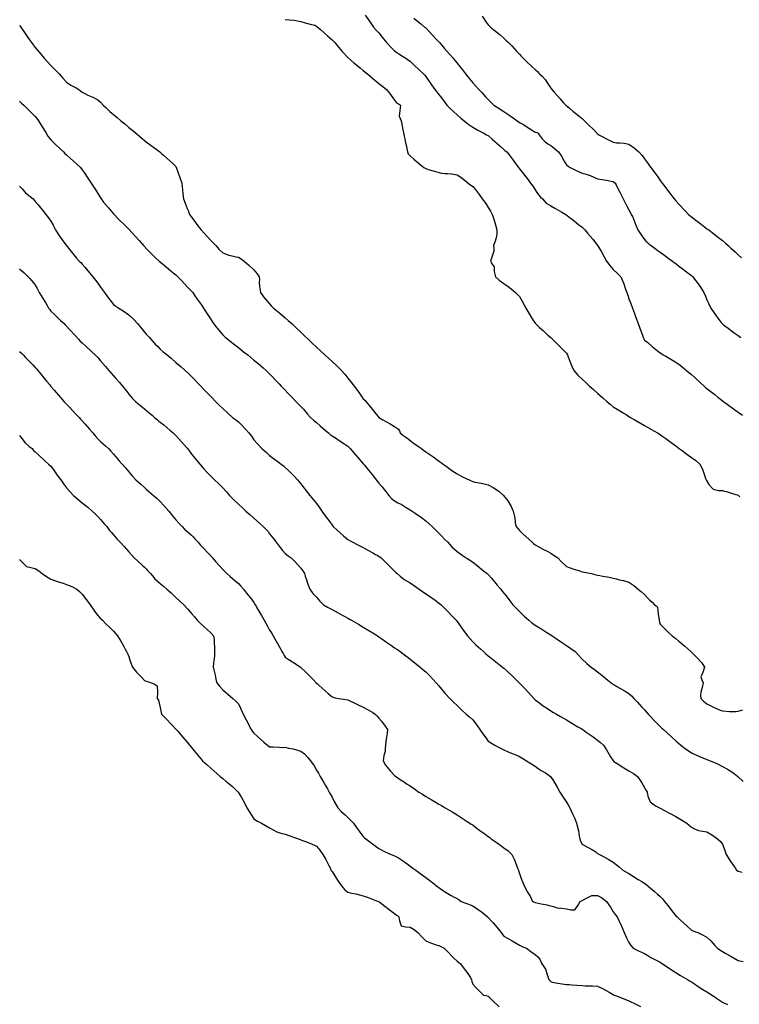
# Model space of a CAD drawing. Units: metres. Extents: x 658000 to 663040, y 4957953 to 4965196.
# Drawn here: x 658259 to 658282, y 4964390 to 4964421 of the extents above; entities that cross this region are included whole.
import ezdxf

# ---------------------------------------------------------------- set-up
doc = ezdxf.new("R2010")
doc.units = ezdxf.units.M
doc.layers.add('C-TOPO-MAJR-N', color=251, linetype='Continuous')
doc.layers.add('C-TOPO-MINR-N', color=253, linetype='Continuous')

msp = doc.modelspace()

# ---------------------------------------------------------------- linework, layer by layer
at = {"layer": 'C-TOPO-MAJR-N', "elevation": 30, "flags": 128}
for points in [[(658273.555, 4964421.596), (658273.684, 4964421.41), (658273.75, 4964421.316), (658273.82, 4964421.25), (658273.927, 4964421.161), (658274.125, 4964420.997), (658274.25, 4964420.892), (658274.326, 4964420.822), (658274.4, 4964420.75), (658274.5, 4964420.644), (658274.657, 4964420.478), (658274.75, 4964420.378), (658274.807, 4964420.314), (658274.864, 4964420.25), (658274.972, 4964420.147), (658275.151, 4964419.978), (658275.25, 4964419.886), (658275.322, 4964419.822), (658275.358, 4964419.786), (658275.394, 4964419.75), (658275.47, 4964419.677), (658275.571, 4964419.571), (658275.65, 4964419.447), (658275.75, 4964419.293), (658275.848, 4964419.175), (658275.965, 4964419.044), (658276.05, 4964418.95), (658276.151, 4964418.835), (658276.229, 4964418.75), (658276.289, 4964418.699), (658276.35, 4964418.65), (658276.461, 4964418.559), (658276.647, 4964418.405), (658276.75, 4964418.32), (658276.79, 4964418.285), (658276.83, 4964418.25), (658276.939, 4964418.141), (658277.135, 4964417.943), (658277.25, 4964417.83), (658277.311, 4964417.789), (658277.373, 4964417.75), (658277.552, 4964417.657), (658277.75, 4964417.562), (658277.856, 4964417.546), (658277.963, 4964417.537), (658278.095, 4964417.526), (658278.25, 4964417.494), (658278.414, 4964417.382), (658278.564, 4964417.25), (658278.67, 4964417.132), (658278.75, 4964417.033), (658278.814, 4964416.945), (658278.869, 4964416.869), (658278.911, 4964416.809), (658278.954, 4964416.75), (658279.01, 4964416.672), (658279.078, 4964416.578), (658279.172, 4964416.448), (658279.25, 4964416.339), (658279.283, 4964416.294), (658279.317, 4964416.25), (658279.399, 4964416.14), (658279.517, 4964415.983), (658279.624, 4964415.842), (658279.694, 4964415.75), (658279.75, 4964415.68), (658279.856, 4964415.568), (658280.05, 4964415.365), (658280.16, 4964415.25), (658280.204, 4964415.212), (658280.25, 4964415.174), (658280.396, 4964415.063), (658280.567, 4964414.933), (658280.674, 4964414.85), (658280.75, 4964414.791), (658280.805, 4964414.75), (658280.912, 4964414.668), (658281.115, 4964414.513), (658281.25, 4964414.408), (658281.34, 4964414.33), (658281.428, 4964414.25), (658281.517, 4964414.169), (658281.648, 4964414.049), (658281.75, 4964413.954), (658281.854, 4964413.854)], [(658258.75, 4964413.507), (658258.819, 4964413.447), (658258.885, 4964413.385), (658258.955, 4964413.316), (658259.02, 4964413.25), (658259.077, 4964413.191), (658259.132, 4964413.132), (658259.19, 4964413.06), (658259.25, 4964412.979), (658259.307, 4964412.876), (658259.376, 4964412.75), (658259.481, 4964412.578), (658259.575, 4964412.425), (658259.632, 4964412.328), (658259.678, 4964412.25), (658259.713, 4964412.202), (658259.75, 4964412.154), (658259.862, 4964412.046), (658260.062, 4964411.856), (658260.173, 4964411.75), (658260.212, 4964411.712), (658260.25, 4964411.673), (658260.349, 4964411.564), (658260.528, 4964411.367), (658260.635, 4964411.25), (658260.692, 4964411.192), (658260.75, 4964411.135), (658260.866, 4964411.029), (658261.062, 4964410.85), (658261.171, 4964410.75), (658261.211, 4964410.707), (658261.25, 4964410.663), (658261.339, 4964410.56), (658261.501, 4964410.373), (658261.607, 4964410.25), (658261.678, 4964410.162), (658261.75, 4964410.075), (658261.825, 4964409.992), (658261.941, 4964409.865), (658262.043, 4964409.75), (658262.148, 4964409.618), (658262.25, 4964409.491), (658262.354, 4964409.367), (658262.464, 4964409.25), (658262.625, 4964409.12), (658262.75, 4964409.026), (658262.824, 4964408.962), (658262.898, 4964408.898), (658262.989, 4964408.818), (658263.068, 4964408.75), (658263.119, 4964408.707), (658263.167, 4964408.667), (658263.209, 4964408.632), (658263.25, 4964408.598), (658263.36, 4964408.506), (658263.557, 4964408.343), (658263.667, 4964408.25), (658263.709, 4964408.211), (658263.75, 4964408.171), (658263.843, 4964408.067), (658264.011, 4964407.875), (658264.119, 4964407.75), (658264.185, 4964407.663), (658264.25, 4964407.575), (658264.364, 4964407.434), (658264.516, 4964407.25), (658264.633, 4964407.11), (658264.75, 4964406.979), (658264.87, 4964406.863), (658264.992, 4964406.75), (658265.124, 4964406.621), (658265.25, 4964406.492), (658265.359, 4964406.371), (658265.467, 4964406.25), (658265.607, 4964406.107), (658265.75, 4964405.967), (658265.87, 4964405.858), (658265.992, 4964405.75), (658266.118, 4964405.636), (658266.25, 4964405.517), (658266.427, 4964405.358), (658266.547, 4964405.25), (658266.6, 4964405.201), (658266.651, 4964405.151), (658266.7, 4964405.089), (658266.75, 4964405.022), (658266.849, 4964404.891), (658266.957, 4964404.75), (658267.02, 4964404.667), (658267.084, 4964404.584), (658267.161, 4964404.488), (658267.25, 4964404.388), (658267.348, 4964404.319), (658267.446, 4964404.25), (658267.539, 4964404.154), (658267.669, 4964404.011), (658267.75, 4964403.918), (658267.813, 4964403.832), (658267.866, 4964403.75), (658267.893, 4964403.667), (658267.918, 4964403.582), (658267.959, 4964403.443), (658268.035, 4964403.25), (658268.136, 4964403.113), (658268.25, 4964402.989), (658268.359, 4964402.862), (658268.473, 4964402.75), (658268.608, 4964402.668), (658268.75, 4964402.596), (658268.947, 4964402.487), (658269.096, 4964402.404), (658269.177, 4964402.359), (658269.25, 4964402.319), (658269.312, 4964402.284), (658269.373, 4964402.25), (658269.45, 4964402.207), (658269.597, 4964402.122), (658269.75, 4964402.033), (658269.923, 4964401.928), (658270.109, 4964401.813), (658270.209, 4964401.75), (658270.276, 4964401.704), (658270.343, 4964401.657), (658270.457, 4964401.576), (658270.647, 4964401.442), (658270.75, 4964401.369), (658270.825, 4964401.325), (658270.874, 4964401.29), (658270.928, 4964401.25), (658271.015, 4964401.184), (658271.111, 4964401.111), (658271.181, 4964401.058), (658271.25, 4964401.005), (658271.399, 4964400.884), (658271.565, 4964400.75), (658271.658, 4964400.676), (658271.75, 4964400.6), (658271.846, 4964400.503), (658271.986, 4964400.356), (658272.084, 4964400.25), (658272.167, 4964400.149), (658272.25, 4964400.047), (658272.372, 4964399.909), (658272.517, 4964399.75), (658272.632, 4964399.632), (658272.75, 4964399.517), (658272.907, 4964399.375), (658273.047, 4964399.25), (658273.151, 4964399.156), (658273.25, 4964399.058), (658273.357, 4964398.922), (658273.484, 4964398.75), (658273.579, 4964398.615), (658273.678, 4964398.472), (658273.75, 4964398.381), (658273.853, 4964398.311), (658273.964, 4964398.25), (658274.099, 4964398.177), (658274.25, 4964398.1), (658274.387, 4964398.04), (658274.513, 4964397.987), (658274.632, 4964397.942), (658274.75, 4964397.892), (658274.86, 4964397.824), (658274.969, 4964397.75), (658275.115, 4964397.661), (658275.25, 4964397.576), (658275.345, 4964397.508), (658275.44, 4964397.44), (658275.576, 4964397.366), (658275.739, 4964397.25), (658275.841, 4964397.107), (658275.953, 4964396.912), (658276.045, 4964396.75), (658276.165, 4964396.56), (658276.25, 4964396.426), (658276.307, 4964396.339), (658276.362, 4964396.25), (658276.405, 4964396.153), (658276.447, 4964396.053), (658276.507, 4964395.926), (658276.578, 4964395.75), (658276.632, 4964395.507), (658276.66, 4964395.34), (658276.676, 4964395.25), (658276.705, 4964395.173), (658276.75, 4964395.085), (658276.927, 4964394.986), (658277.108, 4964394.892), (658277.188, 4964394.833), (658277.25, 4964394.785), (658277.307, 4964394.75), (658277.397, 4964394.703), (658277.584, 4964394.602), (658277.75, 4964394.504), (658277.934, 4964394.358), (658278.061, 4964394.25), (658278.155, 4964394.193), (658278.25, 4964394.138), (658278.395, 4964394.047), (658278.546, 4964393.954), (658278.666, 4964393.881), (658278.75, 4964393.831), (658278.797, 4964393.797), (658278.852, 4964393.75), (658278.943, 4964393.673), (658279.067, 4964393.567), (658279.165, 4964393.48), (658279.25, 4964393.402), (658279.322, 4964393.327), (658279.393, 4964393.25), (658279.498, 4964393.114), (658279.663, 4964392.897), (658279.75, 4964392.783), (658279.79, 4964392.75), (658279.901, 4964392.646), (658280.112, 4964392.451), (658280.25, 4964392.33), (658280.351, 4964392.288), (658280.456, 4964392.25), (658280.586, 4964392.194), (658280.75, 4964392.103), (658280.87, 4964391.987), (658281.004, 4964391.838), (658281.084, 4964391.75), (658281.166, 4964391.694), (658281.25, 4964391.641), (658281.358, 4964391.582), (658281.492, 4964391.508), (658281.615, 4964391.43), (658281.75, 4964391.358), (658281.907, 4964391.325)]]:
    msp.add_lwpolyline(points, dxfattribs=at)
at = {"layer": 'C-TOPO-MINR-N', "flags": 128}
for points, elevation in [([(658267.25, 4964421.488), (658267.391, 4964421.477), (658267.533, 4964421.467), (658267.642, 4964421.447), (658267.75, 4964421.423), (658267.887, 4964421.388), (658268.09, 4964421.333), (658268.195, 4964421.305), (658268.25, 4964421.28), (658268.378, 4964421.168), (658268.616, 4964420.96), (658268.75, 4964420.841), (658268.792, 4964420.796), (658268.834, 4964420.75), (658268.911, 4964420.657), (658269.074, 4964420.466), (658269.25, 4964420.277), (658269.445, 4964420.104), (658269.646, 4964419.942), (658269.75, 4964419.859), (658269.814, 4964419.805), (658269.879, 4964419.75), (658269.967, 4964419.677), (658270.123, 4964419.548), (658270.25, 4964419.444), (658270.376, 4964419.35), (658270.494, 4964419.25), (658270.591, 4964419.13), (658270.696, 4964418.983), (658270.75, 4964418.905), (658270.783, 4964418.86), (658270.817, 4964418.817), (658270.881, 4964418.787), (658270.944, 4964418.75), (658270.924, 4964418.579), (658270.9, 4964418.4), (658270.928, 4964418.325), (658270.96, 4964418.25), (658270.982, 4964418.143), (658271.008, 4964418.008), (658271.037, 4964417.866), (658271.06, 4964417.75), (658271.076, 4964417.671), (658271.092, 4964417.592), (658271.127, 4964417.412), (658271.16, 4964417.25), (658271.186, 4964417.186), (658271.25, 4964417.121), (658271.364, 4964417.023), (658271.57, 4964416.846), (658271.683, 4964416.75), (658271.75, 4964416.719), (658271.873, 4964416.681), (658272.104, 4964416.61), (658272.25, 4964416.569), (658272.346, 4964416.561), (658272.443, 4964416.557), (658272.578, 4964416.551), (658272.75, 4964416.521), (658272.876, 4964416.439), (658273.02, 4964416.321), (658273.104, 4964416.25), (658273.178, 4964416.198), (658273.25, 4964416.144), (658273.325, 4964416.053), (658273.453, 4964415.89), (658273.559, 4964415.75), (658273.667, 4964415.599), (658273.75, 4964415.475), (658273.822, 4964415.354), (658273.879, 4964415.25), (658273.911, 4964415.156), (658273.939, 4964415.061), (658273.983, 4964414.915), (658274.023, 4964414.75), (658274.021, 4964414.623), (658274.004, 4964414.496), (658273.959, 4964414.361), (658273.921, 4964414.25), (658273.926, 4964414.16), (658273.93, 4964414.07), (658273.873, 4964413.914), (658273.823, 4964413.75), (658273.874, 4964413.659), (658273.933, 4964413.567), (658273.943, 4964413.424), (658273.979, 4964413.25), (658274.097, 4964413.14), (658274.25, 4964413.039), (658274.383, 4964412.936), (658274.535, 4964412.819), (658274.621, 4964412.75), (658274.688, 4964412.687), (658274.75, 4964412.621), (658274.83, 4964412.474), (658274.95, 4964412.25), (658275.043, 4964412.088), (658275.153, 4964411.904), (658275.25, 4964411.762), (658275.384, 4964411.629), (658275.517, 4964411.517), (658275.661, 4964411.386), (658275.75, 4964411.305), (658275.81, 4964411.25), (658275.926, 4964411.135), (658276.136, 4964410.925), (658276.25, 4964410.81), (658276.282, 4964410.75), (658276.31, 4964410.69), (658276.342, 4964410.599), (658276.413, 4964410.412), (658276.491, 4964410.25), (658276.617, 4964410.101), (658276.75, 4964409.975), (658276.869, 4964409.861), (658276.99, 4964409.75), (658277.117, 4964409.637), (658277.25, 4964409.521), (658277.419, 4964409.371), (658277.557, 4964409.25), (658277.652, 4964409.168), (658277.75, 4964409.089), (658277.88, 4964409.007), (658278.065, 4964408.895), (658278.164, 4964408.836), (658278.209, 4964408.807), (658278.25, 4964408.782), (658278.305, 4964408.75), (658278.415, 4964408.686), (658278.622, 4964408.566), (658278.75, 4964408.492), (658278.827, 4964408.448), (658278.903, 4964408.403), (658279.045, 4964408.321), (658279.168, 4964408.25), (658279.22, 4964408.22), (658279.305, 4964408.16), (658279.43, 4964408.07), (658279.605, 4964407.941), (658279.75, 4964407.834), (658279.807, 4964407.792), (658279.864, 4964407.75), (658279.95, 4964407.687), (658280.11, 4964407.57), (658280.25, 4964407.466), (658280.397, 4964407.366), (658280.523, 4964407.25), (658280.602, 4964407.09), (658280.673, 4964406.893), (658280.706, 4964406.794), (658280.73, 4964406.73), (658280.809, 4964406.604), (658280.946, 4964406.446), (658281.122, 4964406.41), (658281.25, 4964406.407), (658281.312, 4964406.391), (658281.374, 4964406.374), (658281.567, 4964406.314), (658281.75, 4964406.255), (658281.8, 4964406.2)], 33), ([(658269.809, 4964421.628), (658269.967, 4964421.402), (658270.076, 4964421.25), (658270.163, 4964421.154), (658270.25, 4964421.06), (658270.358, 4964420.922), (658270.496, 4964420.75), (658270.647, 4964420.586), (658270.75, 4964420.482), (658270.818, 4964420.434), (658270.889, 4964420.389), (658271.004, 4964420.316), (658271.108, 4964420.25), (658271.152, 4964420.22), (658271.192, 4964420.192), (658271.25, 4964420.153), (658271.36, 4964420.049), (658271.563, 4964419.858), (658271.677, 4964419.75), (658271.714, 4964419.706), (658271.75, 4964419.661), (658271.813, 4964419.571), (658271.936, 4964419.398), (658272.042, 4964419.25), (658272.153, 4964419.103), (658272.25, 4964418.978), (658272.335, 4964418.862), (658272.424, 4964418.75), (658272.519, 4964418.654), (658272.648, 4964418.533), (658272.75, 4964418.44), (658272.861, 4964418.344), (658272.974, 4964418.25), (658273.1, 4964418.149), (658273.25, 4964418.041), (658273.411, 4964417.95), (658273.603, 4964417.85), (658273.698, 4964417.802), (658273.75, 4964417.773), (658273.879, 4964417.658), (658274.116, 4964417.444), (658274.25, 4964417.324), (658274.295, 4964417.287), (658274.34, 4964417.25), (658274.414, 4964417.154), (658274.543, 4964416.982), (658274.621, 4964416.879), (658274.674, 4964416.807), (658274.715, 4964416.75), (658274.75, 4964416.711), (658274.833, 4964416.603), (658274.994, 4964416.394), (658275.103, 4964416.25), (658275.182, 4964416.139), (658275.25, 4964416.04), (658275.309, 4964415.945), (658275.363, 4964415.863), (658275.423, 4964415.806), (658275.485, 4964415.75), (658275.545, 4964415.677), (658275.606, 4964415.606), (658275.677, 4964415.565), (658275.75, 4964415.527), (658275.882, 4964415.451), (658276.103, 4964415.323), (658276.228, 4964415.25), (658276.279, 4964415.21), (658276.33, 4964415.17), (658276.442, 4964415.082), (658276.638, 4964414.929), (658276.75, 4964414.841), (658276.796, 4964414.796), (658276.841, 4964414.75), (658276.927, 4964414.653), (658277.095, 4964414.456), (658277.25, 4964414.255), (658277.359, 4964414.072), (658277.454, 4964413.888), (658277.531, 4964413.75), (658277.636, 4964413.611), (658277.75, 4964413.482), (658277.878, 4964413.369), (658277.993, 4964413.25), (658278.09, 4964413.022), (658278.142, 4964412.858), (658278.161, 4964412.804), (658278.18, 4964412.75), (658278.211, 4964412.662), (658278.25, 4964412.55), (658278.307, 4964412.396), (658278.361, 4964412.25), (658278.393, 4964412.162), (658278.425, 4964412.075), (658278.474, 4964411.943), (658278.545, 4964411.75), (658278.608, 4964411.579), (658278.681, 4964411.381), (658278.717, 4964411.283), (658278.75, 4964411.226), (658278.852, 4964411.142), (658279.011, 4964411.011), (658279.156, 4964410.892), (658279.25, 4964410.815), (658279.3, 4964410.782), (658279.35, 4964410.75), (658279.431, 4964410.706), (658279.593, 4964410.615), (658279.75, 4964410.518), (658279.887, 4964410.417), (658280.014, 4964410.313), (658280.09, 4964410.25), (658280.17, 4964410.184), (658280.25, 4964410.117), (658280.37, 4964410.01), (658280.558, 4964409.843), (658280.663, 4964409.75), (658280.706, 4964409.711), (658280.75, 4964409.672), (658280.839, 4964409.603), (658280.998, 4964409.479), (658281.1, 4964409.4), (658281.186, 4964409.332), (658281.25, 4964409.28), (658281.293, 4964409.25), (658281.394, 4964409.174), (658281.595, 4964409.025), (658281.75, 4964408.913), (658281.885, 4964408.824)], 32), ([(658271.37, 4964421.533), (658271.589, 4964421.349), (658271.707, 4964421.25), (658271.75, 4964421.224), (658271.862, 4964421.102), (658272.07, 4964420.876), (658272.185, 4964420.75), (658272.25, 4964420.677), (658272.343, 4964420.571), (658272.513, 4964420.375), (658272.621, 4964420.25), (658272.686, 4964420.169), (658272.75, 4964420.087), (658272.815, 4964420.006), (658272.922, 4964419.875), (658273.023, 4964419.75), (658273.145, 4964419.592), (658273.25, 4964419.46), (658273.347, 4964419.354), (658273.447, 4964419.25), (658273.542, 4964419.148), (658273.664, 4964419.017), (658273.75, 4964418.926), (658273.839, 4964418.835), (658273.932, 4964418.75), (658274.069, 4964418.661), (658274.25, 4964418.548), (658274.407, 4964418.439), (658274.584, 4964418.313), (658274.673, 4964418.25), (658274.75, 4964418.194), (658274.809, 4964418.161), (658274.876, 4964418.124), (658274.979, 4964418.058), (658275.153, 4964417.946), (658275.25, 4964417.884), (658275.3, 4964417.867), (658275.349, 4964417.849), (658275.38, 4964417.801), (658275.411, 4964417.75), (658275.479, 4964417.667), (658275.568, 4964417.568), (658275.658, 4964417.509), (658275.75, 4964417.452), (658275.862, 4964417.37), (658275.996, 4964417.25), (658276.09, 4964417.11), (658276.193, 4964416.931), (658276.25, 4964416.834), (658276.307, 4964416.79), (658276.367, 4964416.75), (658276.539, 4964416.668), (658276.75, 4964416.573), (658276.878, 4964416.533), (658277.006, 4964416.494), (658277.127, 4964416.441), (658277.25, 4964416.39), (658277.393, 4964416.362), (658277.585, 4964416.331), (658277.683, 4964416.317), (658277.75, 4964416.307), (658277.809, 4964416.25), (658277.839, 4964416.193), (658277.874, 4964416.126), (658277.949, 4964415.979), (658278.066, 4964415.75), (658278.178, 4964415.532), (658278.25, 4964415.391), (658278.288, 4964415.32), (658278.326, 4964415.25), (658278.362, 4964415.177), (658278.398, 4964415.102), (658278.449, 4964414.96), (658278.539, 4964414.75), (658278.663, 4964414.558), (658278.75, 4964414.442), (658278.796, 4964414.392), (658278.844, 4964414.344), (658278.9, 4964414.297), (658278.959, 4964414.25), (658279.044, 4964414.189), (658279.129, 4964414.129), (658279.19, 4964414.086), (658279.25, 4964414.044), (658279.358, 4964413.964), (658279.541, 4964413.828), (658279.646, 4964413.75), (658279.698, 4964413.711), (658279.75, 4964413.673), (658279.838, 4964413.604), (658279.993, 4964413.484), (658280.093, 4964413.407), (658280.182, 4964413.341), (658280.25, 4964413.291), (658280.298, 4964413.25), (658280.355, 4964413.174), (658280.433, 4964413.067), (658280.541, 4964412.915), (658280.65, 4964412.75), (658280.702, 4964412.632), (658280.75, 4964412.512), (658280.806, 4964412.386), (658280.874, 4964412.25), (658280.969, 4964412.109), (658281.1, 4964411.926), (658281.17, 4964411.83), (658281.2, 4964411.79), (658281.231, 4964411.75), (658281.273, 4964411.717), (658281.317, 4964411.683), (658281.425, 4964411.604), (658281.623, 4964411.46), (658281.75, 4964411.368), (658281.837, 4964411.309)], 31), ([(658258.75, 4964421.295), (658258.785, 4964421.25), (658258.864, 4964421.136), (658258.975, 4964420.975), (658259.068, 4964420.84), (658259.131, 4964420.75), (658259.18, 4964420.68), (658259.213, 4964420.639), (658259.25, 4964420.595), (658259.313, 4964420.519), (658259.434, 4964420.373), (658259.537, 4964420.25), (658259.642, 4964420.133), (658259.75, 4964420.018), (658259.879, 4964419.89), (658260.018, 4964419.75), (658260.13, 4964419.611), (658260.25, 4964419.482), (658260.393, 4964419.389), (658260.561, 4964419.297), (658260.65, 4964419.25), (658260.7, 4964419.208), (658260.75, 4964419.165), (658260.832, 4964419.12), (658260.933, 4964419.067), (658261.088, 4964419), (658261.25, 4964418.923), (658261.338, 4964418.839), (658261.423, 4964418.75), (658261.511, 4964418.668), (658261.641, 4964418.548), (658261.75, 4964418.45), (658261.869, 4964418.349), (658261.99, 4964418.25), (658262.115, 4964418.146), (658262.25, 4964418.033), (658262.371, 4964417.932), (658262.507, 4964417.82), (658262.59, 4964417.75), (658262.67, 4964417.683), (658262.75, 4964417.617), (658262.846, 4964417.544), (658262.96, 4964417.46), (658263.114, 4964417.344), (658263.239, 4964417.25), (658263.295, 4964417.2), (658263.35, 4964417.15), (658263.461, 4964417.049), (658263.649, 4964416.879), (658263.75, 4964416.786), (658263.774, 4964416.726), (658263.815, 4964416.612), (658263.891, 4964416.394), (658263.938, 4964416.25), (658263.953, 4964416.144), (658263.963, 4964416.037), (658263.974, 4964415.907), (658263.996, 4964415.75), (658264.044, 4964415.611), (658264.113, 4964415.44), (658264.15, 4964415.35), (658264.169, 4964415.3), (658264.188, 4964415.25), (658264.219, 4964415.205), (658264.25, 4964415.161), (658264.321, 4964415.065), (658264.456, 4964414.884), (658264.558, 4964414.75), (658264.653, 4964414.644), (658264.75, 4964414.541), (658264.883, 4964414.402), (658265.028, 4964414.25), (658265.134, 4964414.125), (658265.25, 4964414.018), (658265.444, 4964413.946), (658265.59, 4964413.91), (658265.671, 4964413.895), (658265.75, 4964413.876), (658265.836, 4964413.821), (658265.935, 4964413.75), (658266.086, 4964413.624), (658266.25, 4964413.477), (658266.353, 4964413.35), (658266.42, 4964413.25), (658266.423, 4964413.166), (658266.42, 4964413.08), (658266.426, 4964412.943), (658266.463, 4964412.75), (658266.556, 4964412.61), (658266.683, 4964412.458), (658266.75, 4964412.383), (658266.81, 4964412.31), (658266.876, 4964412.25), (658266.966, 4964412.176), (658267.081, 4964412.081), (658267.166, 4964412.011), (658267.25, 4964411.941), (658267.346, 4964411.855), (658267.46, 4964411.75), (658267.598, 4964411.618), (658267.75, 4964411.473), (658267.867, 4964411.361), (658267.983, 4964411.25), (658268.111, 4964411.127), (658268.25, 4964410.995), (658268.392, 4964410.866), (658268.52, 4964410.75), (658268.635, 4964410.646), (658268.75, 4964410.541), (658268.905, 4964410.397), (658269.055, 4964410.25), (658269.154, 4964410.131), (658269.25, 4964410.009), (658269.352, 4964409.885), (658269.46, 4964409.75), (658269.564, 4964409.606), (658269.685, 4964409.434), (658269.75, 4964409.343), (658269.797, 4964409.297), (658269.843, 4964409.25), (658269.945, 4964409.123), (658270.122, 4964408.902), (658270.217, 4964408.783), (658270.25, 4964408.745), (658270.376, 4964408.673), (658270.612, 4964408.537), (658270.75, 4964408.457), (658270.816, 4964408.417), (658270.876, 4964408.376), (658270.904, 4964408.313), (658270.931, 4964408.25), (658271.017, 4964408.183), (658271.112, 4964408.112), (658271.181, 4964408.06), (658271.25, 4964408.007), (658271.349, 4964407.936), (658271.511, 4964407.821), (658271.61, 4964407.75), (658271.68, 4964407.7), (658271.75, 4964407.65), (658271.846, 4964407.582), (658272.002, 4964407.47), (658272.1, 4964407.4), (658272.184, 4964407.339), (658272.25, 4964407.291), (658272.31, 4964407.25), (658272.397, 4964407.184), (658272.578, 4964407.051), (658272.75, 4964406.936), (658272.906, 4964406.855), (658273.062, 4964406.784), (658273.14, 4964406.75), (658273.198, 4964406.719), (658273.25, 4964406.692), (658273.323, 4964406.677), (658273.406, 4964406.666), (658273.579, 4964406.636), (658273.75, 4964406.587), (658273.908, 4964406.506), (658274.083, 4964406.39), (658274.242, 4964406.25), (658274.375, 4964406.081), (658274.482, 4964405.9), (658274.55, 4964405.75), (658274.595, 4964405.533), (658274.61, 4964405.39), (658274.625, 4964405.319), (658274.645, 4964405.25), (658274.694, 4964405.189), (658274.75, 4964405.126), (658274.859, 4964405.023), (658275.045, 4964404.848), (658275.15, 4964404.75), (658275.199, 4964404.707), (658275.25, 4964404.666), (658275.368, 4964404.603), (658275.522, 4964404.522), (658275.637, 4964404.464), (658275.75, 4964404.403), (658275.862, 4964404.331), (658275.973, 4964404.25), (658276.091, 4964404.119), (658276.25, 4964403.973), (658276.489, 4964403.887), (658276.65, 4964403.85), (658276.7, 4964403.826), (658276.75, 4964403.803), (658276.888, 4964403.779), (658277.05, 4964403.75), (658277.165, 4964403.719), (658277.25, 4964403.695), (658277.317, 4964403.683), (658277.421, 4964403.665), (658277.619, 4964403.629), (658277.75, 4964403.605), (658277.85, 4964403.578), (658277.95, 4964403.55), (658278.082, 4964403.521), (658278.25, 4964403.468), (658278.412, 4964403.361), (658278.55, 4964403.25), (658278.657, 4964403.157), (658278.75, 4964403.072), (658278.838, 4964402.985), (658278.911, 4964402.911), (658278.994, 4964402.828), (658279.072, 4964402.75), (658279.121, 4964402.709), (658279.166, 4964402.666), (658279.192, 4964402.459), (658279.215, 4964402.25), (658279.231, 4964402.189), (658279.25, 4964402.13), (658279.348, 4964402.029), (658279.525, 4964401.852), (658279.63, 4964401.75), (658279.69, 4964401.707), (658279.75, 4964401.664), (658279.848, 4964401.586), (658280.041, 4964401.425), (658280.233, 4964401.25), (658280.415, 4964401.072), (658280.589, 4964400.887), (658280.675, 4964400.75), (658280.622, 4964400.576), (658280.556, 4964400.444), (658280.589, 4964400.347), (658280.624, 4964400.25), (658280.591, 4964400.098), (658280.552, 4964399.948), (658280.545, 4964399.846), (658280.552, 4964399.75), (658280.634, 4964399.666), (658280.75, 4964399.577), (658280.936, 4964399.48), (658281.096, 4964399.404), (658281.172, 4964399.374), (658281.25, 4964399.347), (658281.471, 4964399.334), (658281.675, 4964399.325), (658281.75, 4964399.34), (658281.901, 4964399.38)], 33), ([(658258.75, 4964418.876), (658258.814, 4964418.814), (658258.882, 4964418.75), (658258.955, 4964418.673), (658259.062, 4964418.562), (658259.168, 4964418.461), (658259.25, 4964418.382), (658259.301, 4964418.317), (658259.35, 4964418.25), (658259.422, 4964418.135), (658259.514, 4964417.986), (658259.596, 4964417.85), (658259.657, 4964417.75), (658259.703, 4964417.69), (658259.75, 4964417.632), (658259.858, 4964417.528), (658260.043, 4964417.351), (658260.15, 4964417.25), (658260.2, 4964417.202), (658260.25, 4964417.155), (658260.371, 4964417.045), (658260.58, 4964416.855), (658260.695, 4964416.75), (658260.75, 4964416.677), (658260.811, 4964416.588), (658260.933, 4964416.41), (658261.041, 4964416.25), (658261.165, 4964416.056), (658261.25, 4964415.921), (658261.304, 4964415.835), (658261.359, 4964415.75), (658261.439, 4964415.646), (658261.589, 4964415.46), (658261.75, 4964415.272), (658261.93, 4964415.085), (658262.124, 4964414.895), (658262.25, 4964414.771), (658262.351, 4964414.661), (658262.45, 4964414.55), (658262.574, 4964414.41), (658262.718, 4964414.25), (658262.851, 4964414.108), (658262.978, 4964413.978), (658263.113, 4964413.848), (658263.218, 4964413.75), (658263.309, 4964413.674), (658263.4, 4964413.6), (658263.51, 4964413.51), (658263.667, 4964413.38), (658263.75, 4964413.311), (658263.814, 4964413.25), (658263.929, 4964413.129), (658264.137, 4964412.911), (658264.25, 4964412.793), (658264.289, 4964412.75), (658264.323, 4964412.699), (658264.362, 4964412.638), (658264.432, 4964412.539), (658264.555, 4964412.365), (658264.635, 4964412.25), (658264.693, 4964412.159), (658264.75, 4964412.068), (658264.834, 4964411.934), (658264.958, 4964411.75), (658265.061, 4964411.615), (658265.177, 4964411.473), (658265.25, 4964411.388), (658265.329, 4964411.318), (658265.411, 4964411.25), (658265.492, 4964411.186), (658265.623, 4964411.084), (658265.75, 4964410.985), (658265.919, 4964410.853), (658266.05, 4964410.75), (658266.15, 4964410.669), (658266.25, 4964410.586), (658266.371, 4964410.482), (658266.542, 4964410.334), (658266.639, 4964410.25), (658266.695, 4964410.198), (658266.75, 4964410.145), (658266.833, 4964410.058), (658266.943, 4964409.943), (658267.052, 4964409.828), (658267.126, 4964409.75), (658267.187, 4964409.687), (658267.25, 4964409.62), (658267.337, 4964409.529), (658267.498, 4964409.359), (658267.602, 4964409.25), (658267.676, 4964409.176), (658267.75, 4964409.102), (658267.833, 4964409.007), (658267.964, 4964408.856), (658268.058, 4964408.75), (658268.153, 4964408.663), (658268.25, 4964408.58), (658268.37, 4964408.477), (658268.541, 4964408.331), (658268.637, 4964408.25), (658268.693, 4964408.205), (658268.75, 4964408.16), (658268.859, 4964408.089), (658269.01, 4964407.99), (658269.154, 4964407.895), (658269.25, 4964407.83), (658269.29, 4964407.791), (658269.33, 4964407.75), (658269.441, 4964407.623), (658269.638, 4964407.394), (658269.75, 4964407.265), (658269.79, 4964407.218), (658269.83, 4964407.17), (658269.918, 4964407.059), (658270.073, 4964406.863), (658270.163, 4964406.75), (658270.206, 4964406.697), (658270.25, 4964406.645), (658270.327, 4964406.547), (658270.466, 4964406.372), (658270.566, 4964406.25), (658270.657, 4964406.155), (658270.75, 4964406.072), (658270.856, 4964406.017), (658270.965, 4964405.965), (658271.126, 4964405.866), (658271.25, 4964405.787), (658271.31, 4964405.75), (658271.412, 4964405.678), (658271.609, 4964405.538), (658271.75, 4964405.434), (658271.853, 4964405.344), (658271.954, 4964405.25), (658272.1, 4964405.104), (658272.25, 4964404.954), (658272.351, 4964404.852), (658272.453, 4964404.75), (658272.588, 4964404.608), (658272.75, 4964404.453), (658272.915, 4964404.334), (658273.046, 4964404.25), (658273.149, 4964404.184), (658273.25, 4964404.117), (658273.391, 4964404.006), (658273.601, 4964403.838), (658273.709, 4964403.75), (658273.75, 4964403.714), (658273.85, 4964403.597), (658274.037, 4964403.379), (658274.148, 4964403.25), (658274.199, 4964403.187), (658274.25, 4964403.124), (658274.318, 4964403.034), (658274.439, 4964402.876), (658274.539, 4964402.75), (658274.642, 4964402.637), (658274.75, 4964402.529), (658274.902, 4964402.38), (658275.043, 4964402.25), (658275.145, 4964402.17), (658275.25, 4964402.096), (658275.358, 4964402.031), (658275.467, 4964401.967), (658275.629, 4964401.862), (658275.75, 4964401.783), (658275.795, 4964401.75), (658275.892, 4964401.684), (658276.088, 4964401.551), (658276.25, 4964401.441), (658276.396, 4964401.348), (658276.532, 4964401.25), (658276.642, 4964401.13), (658276.75, 4964401.006), (658276.905, 4964400.864), (658277.04, 4964400.75), (658277.145, 4964400.675), (658277.25, 4964400.6), (658277.386, 4964400.491), (658277.58, 4964400.333), (658277.682, 4964400.25), (658277.75, 4964400.202), (658277.804, 4964400.171), (658277.865, 4964400.135), (658277.963, 4964400.078), (658278.135, 4964399.976), (658278.25, 4964399.904), (658278.332, 4964399.829), (658278.41, 4964399.75), (658278.513, 4964399.639), (658278.667, 4964399.47), (658278.75, 4964399.38), (658278.812, 4964399.312), (658278.869, 4964399.25), (658278.942, 4964399.169), (658279.051, 4964399.051), (658279.164, 4964398.937), (658279.25, 4964398.852), (658279.306, 4964398.801), (658279.362, 4964398.75), (658279.462, 4964398.658), (658279.637, 4964398.499), (658279.75, 4964398.396), (658279.829, 4964398.322), (658279.91, 4964398.25), (658280.046, 4964398.142), (658280.25, 4964398.003), (658280.415, 4964397.927), (658280.587, 4964397.86), (658280.671, 4964397.829), (658280.75, 4964397.795), (658280.8, 4964397.773), (658280.854, 4964397.75), (658280.932, 4964397.718), (658281.09, 4964397.65), (658281.25, 4964397.572), (658281.402, 4964397.485), (658281.573, 4964397.375), (658281.742, 4964397.25), (658281.907, 4964397.093)], 32), ([(658258.75, 4964416.156), (658258.826, 4964416.066), (658258.942, 4964415.942), (658259.082, 4964415.827), (658259.181, 4964415.75), (658259.216, 4964415.708), (658259.25, 4964415.665), (658259.33, 4964415.567), (658259.48, 4964415.383), (658259.587, 4964415.25), (658259.671, 4964415.143), (658259.75, 4964415.033), (658259.818, 4964414.902), (658259.898, 4964414.75), (658259.982, 4964414.62), (658260.104, 4964414.444), (658260.236, 4964414.264), (658260.399, 4964414.059), (658260.572, 4964413.852), (658260.659, 4964413.75), (658260.704, 4964413.704), (658260.75, 4964413.659), (658260.836, 4964413.559), (658260.991, 4964413.377), (658261.098, 4964413.25), (658261.175, 4964413.148), (658261.25, 4964413.045), (658261.342, 4964412.915), (658261.461, 4964412.75), (658261.562, 4964412.611), (658261.677, 4964412.455), (658261.75, 4964412.364), (658261.834, 4964412.305), (658261.921, 4964412.25), (658262.06, 4964412.164), (658262.25, 4964412.031), (658262.392, 4964411.892), (658262.518, 4964411.75), (658262.659, 4964411.589), (658262.75, 4964411.482), (658262.805, 4964411.417), (658262.857, 4964411.357), (658262.904, 4964411.304), (658262.95, 4964411.25), (658263.014, 4964411.178), (658263.093, 4964411.093), (658263.169, 4964411.015), (658263.25, 4964410.936), (658263.348, 4964410.851), (658263.467, 4964410.75), (658263.595, 4964410.64), (658263.75, 4964410.507), (658263.915, 4964410.367), (658264.05, 4964410.25), (658264.151, 4964410.156), (658264.25, 4964410.061), (658264.337, 4964409.97), (658264.452, 4964409.848), (658264.545, 4964409.75), (658264.647, 4964409.642), (658264.75, 4964409.534), (658264.89, 4964409.393), (658265.034, 4964409.25), (658265.141, 4964409.141), (658265.25, 4964409.033), (658265.419, 4964408.879), (658265.567, 4964408.75), (658265.659, 4964408.68), (658265.75, 4964408.608), (658265.846, 4964408.511), (658265.991, 4964408.36), (658266.091, 4964408.25), (658266.171, 4964408.143), (658266.25, 4964408.035), (658266.365, 4964407.901), (658266.505, 4964407.75), (658266.646, 4964407.619), (658266.75, 4964407.529), (658266.829, 4964407.468), (658266.908, 4964407.408), (658267.022, 4964407.322), (658267.116, 4964407.25), (658267.192, 4964407.192), (658267.25, 4964407.148), (658267.351, 4964407.048), (658267.537, 4964406.862), (658267.648, 4964406.75), (658267.699, 4964406.687), (658267.75, 4964406.624), (658267.816, 4964406.537), (658267.935, 4964406.383), (658268.039, 4964406.25), (658268.15, 4964406.114), (658268.25, 4964405.992), (658268.338, 4964405.871), (658268.424, 4964405.75), (658268.533, 4964405.599), (658268.677, 4964405.399), (658268.75, 4964405.297), (658268.787, 4964405.25), (658268.901, 4964405.147), (658269.116, 4964404.956), (658269.25, 4964404.84), (658269.333, 4964404.794), (658269.418, 4964404.75), (658269.553, 4964404.681), (658269.75, 4964404.578), (658269.899, 4964404.496), (658270.057, 4964404.408), (658270.137, 4964404.363), (658270.196, 4964404.335), (658270.25, 4964404.309), (658270.321, 4964404.25), (658270.435, 4964404.137), (658270.639, 4964403.932), (658270.75, 4964403.821), (658270.786, 4964403.786), (658270.834, 4964403.75), (658270.932, 4964403.665), (658271.06, 4964403.56), (658271.154, 4964403.503), (658271.25, 4964403.448), (658271.39, 4964403.354), (658271.54, 4964403.25), (658271.645, 4964403.175), (658271.75, 4964403.1), (658271.867, 4964403.022), (658272.054, 4964402.894), (658272.24, 4964402.75), (658272.435, 4964402.559), (658272.629, 4964402.35), (658272.717, 4964402.25), (658272.75, 4964402.209), (658272.828, 4964402.101), (658272.979, 4964401.892), (658273.084, 4964401.75), (658273.165, 4964401.652), (658273.25, 4964401.558), (658273.353, 4964401.463), (658273.5, 4964401.333), (658273.594, 4964401.25), (658273.672, 4964401.18), (658273.75, 4964401.111), (658273.884, 4964401.004), (658274.095, 4964400.838), (658274.207, 4964400.75), (658274.25, 4964400.719), (658274.341, 4964400.635), (658274.54, 4964400.448), (658274.742, 4964400.25), (658274.937, 4964400.045), (658275.122, 4964399.843), (658275.206, 4964399.75), (658275.25, 4964399.704), (658275.353, 4964399.624), (658275.508, 4964399.508), (658275.641, 4964399.422), (658275.75, 4964399.356), (658275.839, 4964399.303), (658275.928, 4964399.25), (658276.061, 4964399.171), (658276.25, 4964399.059), (658276.421, 4964398.958), (658276.621, 4964398.84), (658276.718, 4964398.782), (658276.772, 4964398.75), (658276.886, 4964398.672), (658277.104, 4964398.521), (658277.25, 4964398.417), (658277.345, 4964398.337), (658277.433, 4964398.25), (658277.529, 4964398.103), (658277.662, 4964397.883), (658277.731, 4964397.769), (658277.769, 4964397.731), (658277.873, 4964397.665), (658278.083, 4964397.531), (658278.25, 4964397.425), (658278.394, 4964397.344), (658278.525, 4964397.25), (658278.664, 4964397.05), (658278.75, 4964396.9), (658278.776, 4964396.846), (658278.798, 4964396.798), (658278.834, 4964396.75), (658278.859, 4964396.623), (658278.933, 4964396.433), (658279.107, 4964396.31), (658279.231, 4964396.25), (658279.275, 4964396.225), (658279.371, 4964396.175), (658279.57, 4964396.068), (658279.75, 4964395.969), (658279.965, 4964395.841), (658280.106, 4964395.75), (658280.178, 4964395.685), (658280.25, 4964395.622), (658280.353, 4964395.57), (658280.48, 4964395.52), (658280.612, 4964395.501), (658280.75, 4964395.475), (658280.93, 4964395.365), (658281.087, 4964395.25), (658281.174, 4964395.173), (658281.25, 4964395.087), (658281.296, 4964394.943), (658281.363, 4964394.75), (658281.487, 4964394.552), (658281.587, 4964394.413), (658281.649, 4964394.32), (658281.696, 4964394.25), (658281.75, 4964394.22), (658281.874, 4964394.188)], 31), ([(658258.75, 4964410.862), (658258.806, 4964410.806), (658258.868, 4964410.75), (658258.942, 4964410.671), (658259.054, 4964410.554), (658259.168, 4964410.434), (658259.25, 4964410.347), (658259.29, 4964410.299), (658259.33, 4964410.25), (658259.434, 4964410.125), (658259.615, 4964409.906), (658259.712, 4964409.788), (658259.75, 4964409.742), (658259.858, 4964409.615), (658260.059, 4964409.381), (658260.171, 4964409.25), (658260.211, 4964409.211), (658260.25, 4964409.171), (658260.355, 4964409.062), (658260.543, 4964408.864), (658260.652, 4964408.75), (658260.701, 4964408.696), (658260.75, 4964408.643), (658260.836, 4964408.544), (658260.987, 4964408.37), (658261.091, 4964408.25), (658261.17, 4964408.153), (658261.25, 4964408.058), (658261.35, 4964407.966), (658261.497, 4964407.838), (658261.594, 4964407.75), (658261.673, 4964407.663), (658261.75, 4964407.573), (658261.825, 4964407.488), (658261.937, 4964407.361), (658262.035, 4964407.25), (658262.143, 4964407.129), (658262.25, 4964407.007), (658262.353, 4964406.878), (658262.464, 4964406.75), (658262.628, 4964406.605), (658262.75, 4964406.505), (658262.815, 4964406.443), (658262.88, 4964406.38), (658262.958, 4964406.313), (658263.032, 4964406.25), (658263.093, 4964406.2), (658263.151, 4964406.151), (658263.201, 4964406.102), (658263.25, 4964406.052), (658263.362, 4964405.932), (658263.526, 4964405.75), (658263.647, 4964405.596), (658263.75, 4964405.464), (658263.862, 4964405.343), (658263.953, 4964405.25), (658264.028, 4964405.173), (658264.101, 4964405.101), (658264.179, 4964405.039), (658264.25, 4964404.981), (658264.307, 4964404.92), (658264.36, 4964404.86), (658264.411, 4964404.805), (658264.461, 4964404.75), (658264.533, 4964404.671), (658264.658, 4964404.534), (658264.75, 4964404.433), (658264.838, 4964404.342), (658264.925, 4964404.25), (658265.024, 4964404.135), (658265.165, 4964403.971), (658265.25, 4964403.874), (658265.315, 4964403.811), (658265.381, 4964403.75), (658265.478, 4964403.668), (658265.64, 4964403.53), (658265.75, 4964403.433), (658265.832, 4964403.343), (658265.91, 4964403.25), (658266.016, 4964403.119), (658266.169, 4964402.924), (658266.25, 4964402.821), (658266.292, 4964402.75), (658266.318, 4964402.704), (658266.346, 4964402.654), (658266.396, 4964402.569), (658266.492, 4964402.401), (658266.579, 4964402.25), (658266.684, 4964402.058), (658266.75, 4964401.936), (658266.789, 4964401.876), (658266.823, 4964401.823), (658266.866, 4964401.75), (658266.923, 4964401.654), (658267.008, 4964401.508), (658267.091, 4964401.353), (658267.145, 4964401.25), (658267.184, 4964401.184), (658267.213, 4964401.128), (658267.25, 4964401.065), (658267.347, 4964401.005), (658267.542, 4964400.886), (658267.736, 4964400.75), (658267.936, 4964400.565), (658268.14, 4964400.355), (658268.24, 4964400.25), (658268.282, 4964400.212), (658268.325, 4964400.175), (658268.43, 4964400.08), (658268.623, 4964399.908), (658268.75, 4964399.803), (658268.854, 4964399.772), (658268.962, 4964399.75), (658269.121, 4964399.724), (658269.25, 4964399.704), (658269.338, 4964399.662), (658269.419, 4964399.624), (658269.584, 4964399.546), (658269.75, 4964399.464), (658269.904, 4964399.382), (658270.052, 4964399.299), (658270.132, 4964399.25), (658270.193, 4964399.183), (658270.25, 4964399.112), (658270.327, 4964399.019), (658270.45, 4964398.863), (658270.522, 4964398.75), (658270.515, 4964398.631), (658270.492, 4964398.508), (658270.474, 4964398.371), (658270.459, 4964398.25), (658270.454, 4964398.151), (658270.447, 4964398.053), (658270.405, 4964397.92), (658270.382, 4964397.75), (658270.465, 4964397.609), (658270.616, 4964397.424), (658270.75, 4964397.282), (658270.929, 4964397.15), (658271.066, 4964397.066), (658271.158, 4964397.007), (658271.25, 4964396.947), (658271.383, 4964396.853), (658271.529, 4964396.75), (658271.639, 4964396.679), (658271.75, 4964396.611), (658271.926, 4964396.508), (658272.081, 4964396.419), (658272.172, 4964396.366), (658272.25, 4964396.321), (658272.311, 4964396.286), (658272.373, 4964396.25), (658272.449, 4964396.204), (658272.597, 4964396.114), (658272.75, 4964396.019), (658272.911, 4964395.913), (658273.074, 4964395.804), (658273.154, 4964395.75), (658273.202, 4964395.727), (658273.25, 4964395.704), (658273.341, 4964395.63), (658273.48, 4964395.52), (658273.638, 4964395.408), (658273.75, 4964395.329), (658273.798, 4964395.29), (658273.846, 4964395.25), (658273.936, 4964395.188), (658274.106, 4964395.071), (658274.25, 4964394.967), (658274.388, 4964394.867), (658274.506, 4964394.75), (658274.582, 4964394.597), (658274.653, 4964394.409), (658274.685, 4964394.315), (658274.716, 4964394.25), (658274.732, 4964394.199), (658274.75, 4964394.142), (658274.804, 4964393.987), (658274.897, 4964393.75), (658275.007, 4964393.548), (658275.086, 4964393.414), (658275.131, 4964393.322), (658275.168, 4964393.25), (658275.25, 4964393.215), (658275.439, 4964393.175), (658275.634, 4964393.134), (658275.692, 4964393.122), (658275.75, 4964393.109), (658275.839, 4964393.081), (658275.952, 4964393.048), (658276.09, 4964393.03), (658276.25, 4964393.013), (658276.39, 4964392.984), (658276.517, 4964392.983), (658276.624, 4964393.126), (658276.689, 4964393.25), (658276.75, 4964393.281), (658276.897, 4964393.356), (658277.066, 4964393.434), (658277.159, 4964393.44), (658277.25, 4964393.434), (658277.373, 4964393.369), (658277.533, 4964393.25), (658277.662, 4964393.067), (658277.75, 4964392.918), (658277.816, 4964392.834), (658277.88, 4964392.75), (658277.932, 4964392.641), (658277.987, 4964392.513), (658278.041, 4964392.386), (658278.1, 4964392.25), (658278.178, 4964392.081), (658278.25, 4964391.935), (658278.311, 4964391.837), (658278.382, 4964391.75), (658278.561, 4964391.665), (658278.75, 4964391.584), (658278.852, 4964391.519), (658278.953, 4964391.453), (658279.119, 4964391.369), (658279.25, 4964391.304), (658279.327, 4964391.25), (658279.411, 4964391.193), (658279.584, 4964391.076), (658279.75, 4964390.968), (658279.9, 4964390.878), (658280.047, 4964390.794), (658280.124, 4964390.75), (658280.187, 4964390.71), (658280.25, 4964390.67), (658280.345, 4964390.609), (658280.471, 4964390.529), (658280.621, 4964390.432), (658280.75, 4964390.349), (658280.834, 4964390.299), (658280.917, 4964390.25), (658281.05, 4964390.154), (658281.25, 4964390.021), (658281.411, 4964389.942)], 29), ([(658258.75, 4964408.173), (658258.821, 4964408.072), (658258.931, 4964407.931), (658259.059, 4964407.819), (658259.147, 4964407.75), (658259.193, 4964407.693), (658259.25, 4964407.647), (658259.36, 4964407.544), (658259.561, 4964407.355), (658259.673, 4964407.25), (658259.75, 4964407.186), (658259.821, 4964407.089), (658259.956, 4964406.9), (658260.064, 4964406.75), (658260.155, 4964406.619), (658260.25, 4964406.492), (658260.358, 4964406.37), (658260.479, 4964406.25), (658260.61, 4964406.133), (658260.75, 4964406.016), (658260.931, 4964405.869), (658261.075, 4964405.75), (658261.164, 4964405.664), (658261.25, 4964405.575), (658261.343, 4964405.474), (658261.47, 4964405.332), (658261.543, 4964405.25), (658261.585, 4964405.189), (658261.628, 4964405.128), (658261.687, 4964405.061), (658261.75, 4964404.991), (658261.807, 4964404.923), (658261.86, 4964404.86), (658261.912, 4964404.805), (658261.964, 4964404.75), (658262.095, 4964404.612), (658262.25, 4964404.447), (658262.333, 4964404.348), (658262.417, 4964404.25), (658262.522, 4964404.152), (658262.668, 4964404.021), (658262.75, 4964403.948), (658262.798, 4964403.896), (658262.845, 4964403.845), (658262.892, 4964403.797), (658262.939, 4964403.75), (658262.999, 4964403.672), (658263.076, 4964403.576), (658263.16, 4964403.5), (658263.25, 4964403.425), (658263.35, 4964403.344), (658263.464, 4964403.25), (658263.596, 4964403.125), (658263.75, 4964402.979), (658263.879, 4964402.866), (658264.006, 4964402.75), (658264.138, 4964402.605), (658264.25, 4964402.473), (658264.342, 4964402.361), (658264.436, 4964402.25), (658264.531, 4964402.157), (658264.654, 4964402.042), (658264.75, 4964401.953), (658264.866, 4964401.846), (658264.953, 4964401.75), (658264.971, 4964401.64), (658264.976, 4964401.524), (658264.986, 4964401.387), (658264.992, 4964401.25), (658264.987, 4964401.135), (658264.979, 4964401.021), (658264.96, 4964400.892), (658264.947, 4964400.75), (658264.973, 4964400.618), (658265.008, 4964400.492), (658265.031, 4964400.369), (658265.065, 4964400.25), (658265.144, 4964400.14), (658265.25, 4964400.025), (658265.415, 4964399.881), (658265.571, 4964399.75), (658265.665, 4964399.664), (658265.75, 4964399.571), (658265.82, 4964399.432), (658265.904, 4964399.25), (658266.001, 4964399.061), (658266.071, 4964398.929), (658266.118, 4964398.832), (658266.16, 4964398.75), (658266.204, 4964398.692), (658266.25, 4964398.637), (658266.368, 4964398.53), (658266.571, 4964398.349), (658266.682, 4964398.25), (658266.75, 4964398.2), (658266.864, 4964398.194), (658267.069, 4964398.185), (658267.181, 4964398.181), (658267.25, 4964398.191), (658267.296, 4964398.173), (658267.347, 4964398.153), (658267.506, 4964398.131), (658267.75, 4964398.061), (658267.868, 4964397.972), (658267.974, 4964397.859), (658268.061, 4964397.75), (658268.173, 4964397.585), (658268.25, 4964397.454), (658268.312, 4964397.352), (658268.374, 4964397.25), (658268.454, 4964397.109), (658268.535, 4964396.965), (658268.601, 4964396.849), (658268.657, 4964396.75), (658268.703, 4964396.667), (658268.75, 4964396.585), (658268.821, 4964396.445), (658268.939, 4964396.25), (658269.045, 4964396.133), (658269.165, 4964396.019), (658269.25, 4964395.939), (658269.342, 4964395.846), (658269.431, 4964395.75), (658269.533, 4964395.617), (658269.674, 4964395.427), (658269.75, 4964395.325), (658269.792, 4964395.287), (658269.834, 4964395.25), (658269.917, 4964395.186), (658270.085, 4964395.06), (658270.25, 4964394.948), (658270.409, 4964394.862), (658270.567, 4964394.786), (658270.645, 4964394.75), (658270.698, 4964394.73), (658270.75, 4964394.71), (658270.876, 4964394.639), (658271.04, 4964394.54), (658271.153, 4964394.455), (658271.25, 4964394.379), (658271.338, 4964394.314), (658271.426, 4964394.25), (658271.561, 4964394.153), (658271.75, 4964394.013), (658271.882, 4964393.913), (658272.014, 4964393.81), (658272.092, 4964393.75), (658272.171, 4964393.691), (658272.25, 4964393.633), (658272.406, 4964393.534), (658272.565, 4964393.435), (658272.663, 4964393.389), (658272.75, 4964393.347), (658272.816, 4964393.298), (658272.882, 4964393.25), (658273.03, 4964393.197), (658273.25, 4964393.103), (658273.393, 4964393.013), (658273.56, 4964392.889), (658273.725, 4964392.75), (658273.905, 4964392.561), (658274.081, 4964392.356), (658274.167, 4964392.25), (658274.208, 4964392.191), (658274.25, 4964392.133), (658274.361, 4964392.07), (658274.513, 4964391.987), (658274.638, 4964391.911), (658274.75, 4964391.845), (658274.86, 4964391.798), (658274.969, 4964391.75), (658275.116, 4964391.649), (658275.25, 4964391.547), (658275.332, 4964391.47), (658275.399, 4964391.399), (658275.432, 4964391.325), (658275.464, 4964391.25), (658275.52, 4964391.171), (658275.58, 4964391.08), (658275.637, 4964390.903), (658275.683, 4964390.75), (658275.75, 4964390.683), (658275.798, 4964390.667), (658275.848, 4964390.652), (658276.041, 4964390.622), (658276.25, 4964390.59), (658276.336, 4964390.583), (658276.423, 4964390.577), (658276.581, 4964390.565), (658276.75, 4964390.552), (658276.853, 4964390.548), (658276.956, 4964390.544), (658277.087, 4964390.547), (658277.25, 4964390.533), (658277.41, 4964390.457), (658277.616, 4964390.341), (658277.721, 4964390.279), (658277.782, 4964390.25), (658277.876, 4964390.215), (658278.07, 4964390.14), (658278.25, 4964390.066), (658278.476, 4964389.955), (658278.618, 4964389.882)], 28), ([(658258.75, 4964404.2), (658258.837, 4964404.101), (658258.975, 4964403.975), (658259.112, 4964403.94), (658259.25, 4964403.91), (658259.364, 4964403.835), (658259.473, 4964403.75), (658259.606, 4964403.658), (658259.75, 4964403.57), (658259.898, 4964403.513), (658260.027, 4964403.473), (658260.139, 4964403.439), (658260.25, 4964403.402), (658260.42, 4964403.33), (658260.585, 4964403.25), (658260.671, 4964403.172), (658260.75, 4964403.085), (658260.86, 4964402.947), (658261.008, 4964402.75), (658261.151, 4964402.543), (658261.25, 4964402.4), (658261.324, 4964402.324), (658261.4, 4964402.25), (658261.499, 4964402.151), (658261.654, 4964401.997), (658261.75, 4964401.9), (658261.819, 4964401.826), (658261.885, 4964401.75), (658261.99, 4964401.58), (658262.087, 4964401.413), (658262.129, 4964401.331), (658262.169, 4964401.25), (658262.21, 4964401.169), (658262.25, 4964401.087), (658262.288, 4964400.947), (658262.363, 4964400.75), (658262.49, 4964400.594), (658262.662, 4964400.414), (658262.75, 4964400.327), (658262.803, 4964400.303), (658262.874, 4964400.28), (658262.962, 4964400.25), (658263.061, 4964400.211), (658263.154, 4964400.154), (658263.162, 4964399.94), (658263.154, 4964399.75), (658263.195, 4964399.695), (658263.219, 4964399.596), (658263.25, 4964399.462), (658263.268, 4964399.354), (658263.295, 4964399.25), (658263.418, 4964399.112), (658263.627, 4964398.896), (658263.75, 4964398.769), (658263.809, 4964398.702), (658263.867, 4964398.633), (658263.96, 4964398.524), (658264.111, 4964398.346), (658264.192, 4964398.25), (658264.25, 4964398.182), (658264.337, 4964398.074), (658264.497, 4964397.874), (658264.6, 4964397.75), (658264.674, 4964397.683), (658264.75, 4964397.619), (658264.871, 4964397.512), (658265.065, 4964397.343), (658265.171, 4964397.25), (658265.211, 4964397.216), (658265.25, 4964397.181), (658265.353, 4964397.101), (658265.56, 4964396.929), (658265.743, 4964396.75), (658265.856, 4964396.58), (658265.947, 4964396.402), (658266.027, 4964396.25), (658266.146, 4964396.044), (658266.25, 4964395.892), (658266.363, 4964395.816), (658266.487, 4964395.75), (658266.621, 4964395.676), (658266.75, 4964395.607), (658266.864, 4964395.541), (658266.981, 4964395.481), (658267.111, 4964395.439), (658267.25, 4964395.398), (658267.395, 4964395.349), (658267.582, 4964395.284), (658267.678, 4964395.25), (658267.75, 4964395.216), (658267.8, 4964395.2), (658267.898, 4964395.167), (658268.094, 4964395.094), (658268.25, 4964395.016), (658268.361, 4964394.894), (658268.452, 4964394.75), (658268.545, 4964394.59), (658268.65, 4964394.396), (658268.7, 4964394.3), (658268.712, 4964394.25), (658268.75, 4964394.204), (658268.817, 4964394.1), (658268.95, 4964393.897), (658269.052, 4964393.75), (658269.148, 4964393.634), (658269.25, 4964393.543), (658269.379, 4964393.509), (658269.509, 4964393.491), (658269.63, 4964393.46), (658269.75, 4964393.425), (658269.902, 4964393.371), (658270.119, 4964393.291), (658270.231, 4964393.25), (658270.275, 4964393.225), (658270.398, 4964393.13), (658270.625, 4964392.956), (658270.75, 4964392.86), (658270.812, 4964392.812), (658270.852, 4964392.783), (658270.892, 4964392.75), (658270.91, 4964392.622), (658270.964, 4964392.464), (658271.098, 4964392.438), (658271.25, 4964392.425), (658271.373, 4964392.348), (658271.491, 4964392.25), (658271.607, 4964392.123), (658271.75, 4964391.991), (658271.903, 4964391.921), (658272.077, 4964391.862), (658272.165, 4964391.835), (658272.25, 4964391.79), (658272.335, 4964391.75), (658272.443, 4964391.643), (658272.638, 4964391.447), (658272.75, 4964391.335), (658272.804, 4964391.293), (658272.856, 4964391.25), (658272.944, 4964391.135), (658273.094, 4964390.935), (658273.175, 4964390.825), (658273.212, 4964390.75), (658273.228, 4964390.68), (658273.25, 4964390.6), (658273.341, 4964390.502), (658273.502, 4964390.341), (658273.6, 4964390.25), (658273.675, 4964390.231), (658273.75, 4964390.212), (658273.879, 4964390.088), (658274.096, 4964389.868)], 27)]:
    msp.add_lwpolyline(points, dxfattribs=dict(at, elevation=elevation))

doc.saveas('drawing.dxf')
